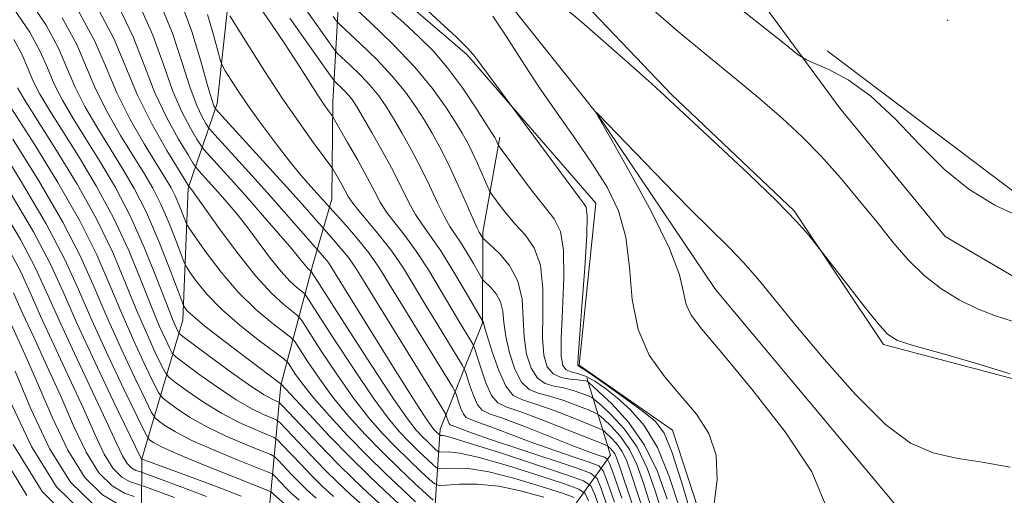
# Model space of a CAD drawing. Extents: x 2047300 to 2050200, y 337300 to 340200.
# Drawn here: x 2048840 to 2048962, y 339152 to 339211 of the extents above; entities that cross this region are included whole.
import ezdxf

# ---------------------------------------------------------------- set-up
doc = ezdxf.new("R2010")
doc.units = 0
doc.header["$MEASUREMENT"] = 0
for name, pattern in [('DGN Style 2', [51.195507, 30.717304, -20.478203]), ('DGN Style 3', [71.67371, 51.195507, -20.478203]), ('rvrstm', [117.1, 50, -3.9, 0.5, -3.9, 0.5, -3.9, 0.5, -3.9, 50])]:
    doc.linetypes.add(name, pattern=pattern)
for name, color, linetype, lineweight in [('DTM OBSCURED BREAKLINE', 7, 'Continuous', 0), ('DTM SPOT ELEVATION', 2, 'Continuous', 13), ('INDEX CONTOUR DASHED', 41, 'DGN Style 3', 13), ('INTERMEDIATE CONTOUR DASHED', 44, 'DGN Style 3', 0), ('OBSCURED GROUND BOUNDARY', 84, 'DGN Style 2', 0), ('STREAM - RIVER SINGLE LINE', 142, 'rvrstm', 0)]:
    doc.layers.add(name, color=color, linetype=linetype, lineweight=lineweight)

msp = doc.modelspace()

# ---------------------------------------------------------------- linework, layer by layer
at = {"layer": 'DTM OBSCURED BREAKLINE'}
for points in [[(2048962.229, 339077.529, 933.77), (2048950.25, 339100.78, 933.77), (2048942.49, 339120.97, 934.77), (2048927.39, 339140.48, 935.53), (2048921.04, 339160.08, 936.99), (2048909.39, 339168.15, 937.82), (2048911.49, 339188.32, 937.41), (2048895.45, 339206.8, 938.3), (2048883.11, 339217.39, 938.41), (2048877.39, 339222.66, 938.41), (2048878.08, 339239.26, 938.21), (2048866.94, 339250.16, 938.46), (2048861.25, 339265.01, 939.68), (2048840.15, 339273.38, 943.49)], [(2048859.98, 339098.22, 1018.21), (2048854.63, 339121.62, 1011.75), (2048854.9, 339143.85, 999.4), (2048854.98, 339156.5, 983.94), (2048860.11, 339173.75, 970.71), (2048860.76, 339190.19, 964.18), (2048864.35, 339200.71, 955.48), (2048866.08, 339216.43, 950.71), (2048865.06, 339232.75, 943.08)], [(2048907.545, 339231.928, 937.031), (2048907.59, 339215.83, 936.62), (2048920.88, 339201.84, 936.17), (2048936.17, 339187.35, 936.1), (2048947.27, 339170.74, 935.75), (2048964.37, 339166.2, 935.76)], [(2048876.67, 339087.47, 1015.91), (2048868.47, 339113.93, 1007.07), (2048869.18, 339133.91, 996.89), (2048870.99, 339151.83, 982.53), (2048872.3, 339165.66, 970.1), (2048876.21, 339180.5, 959.54), (2048878.65, 339188.79, 953.23), (2048878.77, 339200.93, 949.42), (2048879.54, 339214.76, 941.83)], [(2049050.518, 339124.131, 936.668), (2049037.97, 339128.45, 937.08), (2049013.93, 339140.87, 938.26), (2048986.06, 339161.19, 939.44), (2048966.57, 339177.37, 939.44), (2048954.96, 339184.15, 939.44), (2048941.84, 339200.12, 939.44), (2048932.067, 339213.44, 940.664)], [(2048881.47, 339102.2, 1010.47), (2048881.26, 339122.76, 999.68), (2048888.85, 339137.7, 981.44), (2048891.47, 339150.15, 966.85), (2048892.13, 339160.17, 957.26), (2048897.39, 339173.36, 948.09), (2048897.42, 339184.69, 943.72), (2048899.55, 339196.52, 939.65)], [(2048904.21, 339068.39, 1010.64), (2048894.51, 339086.28, 1007.93), (2048892.8, 339107.56, 1003.96), (2048895.38, 339130.55, 988.33), (2048906.17, 339147.01, 971), (2048913.29, 339156.97, 951.15), (2048910.38, 339166.59, 941.47)]]:
    msp.add_polyline3d(points, dxfattribs=at)
at = {"layer": 'DTM SPOT ELEVATION'}
msp.add_point((2048955.256, 339211.052, 941.523), dxfattribs=at)
at = {"layer": 'INDEX CONTOUR DASHED'}
for points in [[(2048915.973, 339225.574, 940), (2048917.296, 339223.568, 940), (2048919.16, 339221.259, 940), (2048921.256, 339219.208, 940), (2048924.045, 339216.857, 940), (2048927.753, 339213.861, 940), (2048934.857, 339208.204, 940), (2048936.674, 339206.786, 940), (2048937.673, 339206.135, 940), (2048938.714, 339205.69, 940), (2048940.469, 339204.954, 940), (2048942.878, 339203.671, 940), (2048945.699, 339201.639, 940), (2048948.712, 339198.788, 940), (2048951.797, 339195.554, 940), (2048954.856, 339192.502, 940), (2048957.869, 339190.056, 940), (2048961.124, 339188.069, 940), (2048964.985, 339186.258, 940), (2048969.636, 339184.393, 940), (2048971.621, 339183.617, 940)], [(2048921.896, 339150.392, 940), (2048920.621, 339154.289, 940), (2048919.134, 339157.888, 940), (2048917.488, 339160.63, 940), (2048915.786, 339162.607, 940), (2048914.148, 339164.075, 940), (2048912.668, 339165.246, 940), (2048911.358, 339166.148, 940), (2048910.21, 339166.764, 940), (2048909.218, 339167.108, 940), (2048908.4, 339167.323, 940), (2048907.774, 339167.582, 940), (2048907.356, 339168.102, 940), (2048907.148, 339169.265, 940), (2048907.148, 339171.495, 940), (2048907.321, 339174.983, 940), (2048907.496, 339178.973, 940), (2048907.473, 339182.476, 940), (2048907.084, 339184.787, 940), (2048906.281, 339186.358, 940), (2048905.049, 339187.919, 940), (2048903.441, 339189.99, 940), (2048901.772, 339192.224, 940), (2048899.387, 339195.491, 940), (2048899.308, 339195.639, 940), (2048899.036, 339196.244, 940), (2048898.915, 339196.472, 940), (2048898.594, 339196.994, 940), (2048897.856, 339198.156, 940), (2048896.56, 339200.163, 940), (2048894.873, 339202.661, 940), (2048893.032, 339205.154, 940), (2048891.228, 339207.263, 940), (2048889.436, 339209.068, 940), (2048887.584, 339210.767, 940), (2048881.996, 339215.716, 940)], [(2048886.968, 339150.896, 970), (2048885.26, 339152.46, 970), (2048883.264, 339154.361, 970), (2048880.95, 339156.661, 970), (2048878.366, 339159.33, 970), (2048875.881, 339161.958, 970), (2048872.274, 339165.843, 970), (2048868.112, 339168.964, 970), (2048865.305, 339171.091, 970), (2048862.842, 339173.009, 970), (2048861.328, 339174.277, 970), (2048860.609, 339174.973, 970), (2048860.339, 339175.311, 970), (2048860.199, 339175.548, 970), (2048859.959, 339176.147, 970), (2048858.415, 339180.288, 970), (2048857.079, 339183.68, 970), (2048855.58, 339187.129, 970), (2048854.058, 339190.121, 970), (2048852.529, 339192.745, 970), (2048849.397, 339197.79, 970), (2048847.916, 339200.349, 970), (2048846.661, 339202.817, 970), (2048845.68, 339205.16, 970), (2048844.631, 339207.613, 970), (2048843.08, 339210.479, 970), (2048840.724, 339213.964, 970)], [(2048910.555, 339151.272, 960), (2048910.152, 339152.188, 960), (2048909.382, 339152.731, 960), (2048907.586, 339153.365, 960), (2048904.379, 339154.417, 960), (2048900.5, 339155.645, 960), (2048896.963, 339156.67, 960), (2048894.554, 339157.208, 960), (2048893.16, 339157.366, 960), (2048892.076, 339157.331, 960), (2048891.856, 339157.405, 960), (2048891.591, 339157.634, 960), (2048890.534, 339158.631, 960), (2048889.864, 339159.285, 960), (2048889.138, 339160.065, 960), (2048888.056, 339161.462, 960), (2048886.245, 339164.081, 960), (2048883.529, 339168.21, 960), (2048880.516, 339172.87, 960), (2048876.089, 339179.757, 960), (2048875.958, 339179.915, 960), (2048875.849, 339180, 960), (2048875.69, 339180.144, 960), (2048875.484, 339180.367, 960), (2048874.658, 339181.397, 960), (2048873.642, 339182.62, 960), (2048872.02, 339184.52, 960), (2048870.012, 339186.838, 960), (2048867.92, 339189.221, 960), (2048866.017, 339191.354, 960), (2048862.713, 339195.007, 960), (2048862.328, 339195.517, 960), (2048861.849, 339196.28, 960), (2048861.031, 339197.655, 960), (2048859.96, 339199.689, 960), (2048858.809, 339202.352, 960), (2048857.676, 339205.587, 960), (2048856.367, 339209.232, 960), (2048854.615, 339213.098, 960)], [(2048915.965, 339151.022, 950), (2048914.386, 339155.691, 950), (2048914.052, 339156.636, 950), (2048913.825, 339157.127, 950), (2048913.572, 339157.485, 950), (2048913.314, 339157.769, 950), (2048913.107, 339157.964, 950), (2048912.916, 339158.1, 950), (2048912.337, 339158.355, 950), (2048908.254, 339159.999, 950), (2048905.103, 339161.237, 950), (2048902.267, 339162.292, 950), (2048900.388, 339162.931, 950), (2048899.272, 339163.477, 950), (2048898.52, 339164.389, 950), (2048897.813, 339165.959, 950), (2048897.165, 339167.803, 950), (2048896.392, 339170.268, 950), (2048896.188, 339170.761, 950), (2048895.888, 339171.269, 950), (2048894.535, 339173.487, 950), (2048893.454, 339175.307, 950), (2048892.124, 339177.575, 950), (2048890.648, 339180.026, 950), (2048889.147, 339182.343, 950), (2048887.735, 339184.274, 950), (2048886.483, 339185.859, 950), (2048885.454, 339187.208, 950), (2048884.663, 339188.45, 950), (2048883.934, 339189.802, 950), (2048883.044, 339191.499, 950), (2048881.857, 339193.652, 950), (2048880.594, 339195.879, 950), (2048878.984, 339198.676, 950), (2048878.715, 339199.12, 950), (2048878.212, 339199.813, 950), (2048877.689, 339200.566, 950), (2048876.896, 339201.769, 950), (2048874.41, 339205.67, 950), (2048872.801, 339208.134, 950), (2048871.051, 339210.719, 950), (2048869.387, 339213.116, 950)], [(2048874.567, 339151.364, 980), (2048873.554, 339152.268, 980), (2048872.996, 339152.811, 980), (2048871.565, 339154.315, 980), (2048871.278, 339154.575, 980), (2048870.708, 339154.853, 980), (2048866.963, 339156.341, 980), (2048864.015, 339157.552, 980), (2048861.235, 339158.785, 980), (2048859.19, 339159.84, 980), (2048857.859, 339160.657, 980), (2048857.075, 339161.216, 980), (2048856.638, 339161.593, 980), (2048856.216, 339162.27, 980), (2048855.453, 339163.824, 980), (2048854.102, 339166.638, 980), (2048852.386, 339170.292, 980), (2048850.643, 339174.171, 980), (2048849.081, 339177.84, 980), (2048847.402, 339181.601, 980), (2048845.177, 339185.936, 980), (2048842.177, 339191.082, 980), (2048838.953, 339196.272, 980)], [(2048854.034, 339151.817, 990), (2048852.855, 339152.232, 990), (2048851.313, 339153.115, 990), (2048849.651, 339154.751, 990), (2048848.06, 339157.323, 990), (2048846.505, 339160.612, 990), (2048844.899, 339164.296, 990), (2048843.198, 339168.062, 990), (2048841.543, 339171.624, 990), (2048840.128, 339174.704, 990), (2048839.047, 339177.155, 990)], [(2048840.673, 339151.92, 1000), (2048836.677, 339158.507, 1000)]]:
    msp.add_polyline3d(points, dxfattribs=at)
at = {"layer": 'INTERMEDIATE CONTOUR DASHED'}
for points in [[(2048920.375, 339151.47, 942), (2048919.151, 339154.901, 942), (2048917.547, 339158.215, 942), (2048915.537, 339161.071, 942), (2048913.481, 339163.324, 942), (2048911.832, 339164.884, 942), (2048910.549, 339166.035, 942), (2048910.411, 339166.115, 942), (2048910.223, 339166.181, 942), (2048909.856, 339166.26, 942), (2048909.215, 339166.333, 942), (2048908.259, 339166.405, 942), (2048907.165, 339166.599, 942), (2048906.165, 339167.064, 942), (2048905.444, 339167.947, 942), (2048905.018, 339169.399, 942), (2048904.855, 339171.568, 942), (2048904.886, 339174.48, 942), (2048904.883, 339177.679, 942), (2048904.58, 339180.585, 942), (2048903.794, 339182.768, 942), (2048902.677, 339184.379, 942), (2048901.462, 339185.716, 942), (2048900.356, 339187.002, 942), (2048899.451, 339188.156, 942), (2048898.45, 339189.525, 942), (2048898.22, 339189.936, 942), (2048896.764, 339193.232, 942), (2048896.101, 339194.667, 942), (2048895.502, 339195.859, 942), (2048894.857, 339197.003, 942), (2048894.007, 339198.392, 942), (2048892.804, 339200.258, 942), (2048891.148, 339202.57, 942), (2048888.946, 339205.236, 942), (2048886.222, 339208.104, 942), (2048883.459, 339210.789, 942), (2048879.482, 339214.506, 942)], [(2048851.994, 339212.973, 962), (2048853.936, 339209.011, 962), (2048855.337, 339205.399, 962), (2048856.623, 339202.048, 962), (2048858.096, 339198.932, 962), (2048859.572, 339196.265, 962), (2048860.744, 339194.319, 962), (2048861.404, 339193.25, 962), (2048861.757, 339192.737, 962), (2048862.103, 339192.34, 962), (2048864.494, 339189.685, 962), (2048865.611, 339188.405, 962), (2048866.84, 339186.938, 962), (2048868.177, 339185.246, 962), (2048871.022, 339181.437, 962), (2048872.329, 339179.789, 962), (2048873.427, 339178.599, 962), (2048874.278, 339177.826, 962), (2048874.86, 339177.371, 962), (2048875.228, 339177.049, 962), (2048875.753, 339176.322, 962), (2048878.9, 339171.431, 962), (2048881.394, 339167.61, 962), (2048883.784, 339164.073, 962), (2048885.626, 339161.557, 962), (2048887.022, 339159.882, 962), (2048888.212, 339158.639, 962), (2048889.369, 339157.507, 962), (2048891.197, 339155.782, 962), (2048891.655, 339155.387, 962), (2048892.037, 339155.258, 962), (2048892.665, 339155.286, 962), (2048893.827, 339155.348, 962), (2048895.64, 339155.272, 962), (2048898.183, 339154.877, 962), (2048901.398, 339154.064, 962), (2048904.687, 339153.069, 962), (2048907.327, 339152.21, 962), (2048908.798, 339151.69, 962)], [(2048857.236, 339213.223, 958), (2048858.798, 339209.452, 958), (2048860.014, 339205.776, 958), (2048860.994, 339202.657, 958), (2048861.824, 339200.446, 958), (2048862.491, 339199.045, 958), (2048862.957, 339198.24, 958), (2048863.252, 339197.783, 958), (2048863.669, 339197.276, 958), (2048868.309, 339192.172, 958), (2048870.59, 339189.631, 958), (2048872.724, 339187.219, 958), (2048877.76, 339181.449, 958), (2048878.16, 339180.949, 958), (2048878.546, 339180.394, 958), (2048879.145, 339179.434, 958), (2048882.021, 339174.76, 958), (2048886.316, 339167.85, 958), (2048888.091, 339165.03, 958), (2048889.449, 339162.902, 958), (2048890.403, 339161.44, 958), (2048890.989, 339160.582, 958), (2048891.317, 339160.15, 958), (2048891.518, 339159.931, 958), (2048892.056, 339159.422, 958), (2048892.115, 339159.403, 958), (2048892.214, 339159.409, 958), (2048892.494, 339159.384, 958), (2048893.469, 339159.144, 958), (2048895.743, 339158.461, 958), (2048899.604, 339157.226, 958), (2048907.842, 339154.521, 958), (2048909.966, 339153.771, 958), (2048910.877, 339153.129, 958), (2048911.352, 339152.047, 958), (2048912.004, 339150.139, 958)], [(2048912.902, 339150.621, 956), (2048912.149, 339152.822, 956), (2048911.635, 339154.059, 956), (2048910.829, 339154.719, 956), (2048909.042, 339155.365, 956), (2048902.02, 339157.695, 956), (2048898.519, 339158.877, 956), (2048896.14, 339159.706, 956), (2048893.6, 339160.634, 956), (2048893.375, 339160.742, 956), (2048893.239, 339160.902, 956), (2048893.116, 339161.175, 956), (2048892.919, 339161.768, 956), (2048892.81, 339162.019, 956), (2048892.357, 339162.78, 956), (2048884.14, 339176.098, 956), (2048882.557, 339178.694, 956), (2048881.53, 339180.336, 956), (2048880.694, 339181.532, 956), (2048879.773, 339182.68, 956), (2048878.862, 339183.733, 956), (2048877.003, 339185.816, 956), (2048874.932, 339188.18, 956), (2048873.035, 339190.301, 956), (2048864.175, 339200.049, 956), (2048864.062, 339200.2, 956), (2048863.948, 339200.435, 956), (2048863.687, 339201.204, 956), (2048863.18, 339202.961, 956), (2048862.353, 339205.964, 956), (2048861.229, 339209.673, 956), (2048859.858, 339213.348, 956)], [(2048923.426, 339149.307, 938), (2048922.16, 339153.614, 938), (2048920.958, 339157.345, 938), (2048919.964, 339159.706, 938), (2048918.908, 339161.13, 938), (2048917.412, 339162.354, 938), (2048915.263, 339163.921, 938), (2048912.903, 339165.606, 938), (2048910.937, 339166.986, 938), (2048909.814, 339167.753, 938), (2048909.257, 339168.103, 938), (2048909.23, 339168.257, 938), (2048909.276, 339169.13, 938), (2048909.443, 339171.422, 938), (2048909.754, 339175.485, 938), (2048910.108, 339180.267, 938), (2048910.367, 339184.365, 938), (2048910.422, 339186.742, 938), (2048910.277, 339187.801, 938), (2048909.958, 339188.316, 938), (2048909.466, 339188.96, 938), (2048896.435, 339206.546, 938), (2048895.598, 339207.525, 938), (2048894.159, 339208.949, 938), (2048889.136, 339213.573, 938)], [(2048884.886, 339150.645, 972), (2048883.121, 339152.242, 972), (2048881.316, 339153.949, 972), (2048879.34, 339155.911, 972), (2048877.144, 339158.181, 972), (2048872.467, 339163.144, 972), (2048872.04, 339163.537, 972), (2048871.736, 339163.69, 972), (2048871.216, 339163.916, 972), (2048870.233, 339164.459, 972), (2048868.566, 339165.537, 972), (2048866.147, 339167.247, 972), (2048863.506, 339169.176, 972), (2048860.114, 339171.701, 972), (2048859.63, 339172.111, 972), (2048859.463, 339172.372, 972), (2048859.248, 339172.837, 972), (2048858.817, 339173.866, 972), (2048858.052, 339175.822, 972), (2048856.872, 339178.909, 972), (2048855.349, 339182.707, 972), (2048853.591, 339186.642, 972), (2048851.709, 339190.24, 972), (2048849.817, 339193.442, 972), (2048846.448, 339198.835, 972), (2048845.114, 339201.12, 972), (2048844.057, 339203.195, 972), (2048843.24, 339205.145, 972), (2048842.368, 339207.186, 972), (2048841.078, 339209.571, 972), (2048839.083, 339212.511, 972)], [(2048891.256, 339151.351, 966), (2048890.41, 339152.079, 966), (2048888.964, 339153.431, 966), (2048887.041, 339155.26, 966), (2048884.906, 339157.348, 966), (2048882.791, 339159.517, 966), (2048880.765, 339161.746, 966), (2048878.861, 339164.056, 966), (2048877.125, 339166.41, 966), (2048875.669, 339168.551, 966), (2048874.619, 339170.168, 966), (2048874.013, 339171.083, 966), (2048873.506, 339171.631, 966), (2048871.174, 339173.426, 966), (2048869.192, 339175.093, 966), (2048866.999, 339177.236, 966), (2048864.861, 339179.734, 966), (2048863.001, 339182.183, 966), (2048861.632, 339184.106, 966), (2048860.882, 339185.187, 966), (2048860.547, 339185.745, 966), (2048860.338, 339186.26, 966), (2048860.027, 339187.094, 966), (2048859.609, 339188.154, 966), (2048859.14, 339189.233, 966), (2048858.633, 339190.22, 966), (2048857.937, 339191.395, 966), (2048856.859, 339193.139, 966), (2048855.298, 339195.7, 966), (2048853.516, 339198.808, 966), (2048851.871, 339202.06, 966), (2048850.559, 339205.19, 966), (2048849.159, 339208.467, 966), (2048847.089, 339212.296, 966)], [(2048904.997, 339151.721, 964), (2048902.293, 339152.484, 964), (2048899.403, 339153.085, 964), (2048896.726, 339153.336, 964), (2048894.494, 339153.329, 964), (2048892.891, 339153.226, 964), (2048891.997, 339153.187, 964), (2048891.456, 339153.369, 964), (2048890.804, 339153.931, 964), (2048889.688, 339154.973, 964), (2048888.204, 339156.384, 964), (2048886.559, 339157.994, 964), (2048884.906, 339159.699, 964), (2048883.195, 339161.65, 964), (2048881.322, 339164.064, 964), (2048879.26, 339167.01, 964), (2048877.285, 339169.991, 964), (2048874.883, 339173.702, 964), (2048874.367, 339174.34, 964), (2048873.762, 339174.829, 964), (2048872.708, 339175.652, 964), (2048871.164, 339177.053, 964), (2048869.173, 339179.212, 964), (2048866.845, 339182.153, 964), (2048864.545, 339185.287, 964), (2048861.21, 339189.971, 964), (2048860.802, 339190.468, 964), (2048859.636, 339192.359, 964), (2048858.113, 339194.875, 964), (2048856.233, 339198.175, 964), (2048854.439, 339201.743, 964), (2048851.504, 339208.791, 964), (2048849.373, 339212.848, 964)], [(2048913.8, 339151.102, 954), (2048912.946, 339153.597, 954), (2048912.414, 339154.981, 954), (2048911.856, 339155.612, 954), (2048910.793, 339156.027, 954), (2048908.89, 339156.659, 954), (2048906.38, 339157.512, 954), (2048903.641, 339158.481, 954), (2048901.019, 339159.46, 954), (2048898.742, 339160.336, 954), (2048897.006, 339160.992, 954), (2048895.934, 339161.371, 954), (2048895.349, 339161.65, 954), (2048894.999, 339162.065, 954), (2048894.682, 339162.769, 954), (2048894.391, 339163.597, 954), (2048894.171, 339164.3, 954), (2048894.004, 339164.769, 954), (2048893.634, 339165.44, 954), (2048889.158, 339172.7, 954), (2048887.245, 339175.835, 954), (2048885.736, 339178.333, 954), (2048884.485, 339180.326, 954), (2048883.227, 339182.115, 954), (2048881.787, 339183.912, 954), (2048880.36, 339185.559, 954), (2048876.034, 339190.381, 954), (2048874.841, 339191.753, 954), (2048873.381, 339193.522, 954), (2048871.702, 339195.675, 954), (2048869.963, 339198.005, 954), (2048868.355, 339200.252, 954), (2048867.038, 339202.19, 954), (2048866.047, 339203.722, 954), (2048865.384, 339204.784, 954), (2048865.019, 339205.409, 954), (2048864.782, 339206.034, 954), (2048863.929, 339209.245, 954), (2048863.17, 339211.808, 954)], [(2048919.046, 339148.352, 946), (2048917.38, 339153.58, 946), (2048916.602, 339155.769, 946), (2048915.686, 339157.671, 946), (2048914.555, 339159.278, 946), (2048913.397, 339160.546, 946), (2048912.47, 339161.424, 946), (2048911.917, 339161.908, 946), (2048911.443, 339162.195, 946), (2048910.642, 339162.531, 946), (2048909.239, 339163.09, 946), (2048907.48, 339163.749, 946), (2048905.741, 339164.312, 946), (2048904.32, 339164.68, 946), (2048903.191, 339165.13, 946), (2048902.248, 339166.036, 946), (2048901.414, 339167.642, 946), (2048900.731, 339169.669, 946), (2048900.267, 339171.713, 946), (2048900.048, 339173.446, 946), (2048899.908, 339174.863, 946), (2048899.639, 339176.038, 946), (2048899.1, 339177.029, 946), (2048898.436, 339177.816, 946), (2048897.521, 339178.688, 946), (2048897.271, 339179.025, 946), (2048896.25, 339180.787, 946), (2048895.437, 339182.166, 946), (2048894.63, 339183.466, 946), (2048893.327, 339185.4, 946), (2048892.637, 339186.614, 946), (2048891.785, 339188.358, 946), (2048890.785, 339190.492, 946), (2048889.679, 339192.78, 946), (2048888.513, 339195.009, 946), (2048887.363, 339197.067, 946), (2048886.309, 339198.864, 946), (2048885.392, 339200.355, 946), (2048884.494, 339201.653, 946), (2048883.46, 339202.915, 946), (2048882.205, 339204.237, 946), (2048880.931, 339205.474, 946), (2048879.317, 339206.995, 946), (2048878.855, 339207.548, 946), (2048875.301, 339212.549, 946)], [(2048907.431, 339212.806, 936), (2048909.748, 339210.827, 936), (2048912.719, 339208.243, 936), (2048915.823, 339205.499, 936), (2048918.403, 339203.192, 936), (2048920.061, 339201.683, 936), (2048926.67, 339195.533, 936), (2048930.496, 339191.948, 936), (2048933.998, 339188.573, 936), (2048936.452, 339186.048, 936), (2048937.944, 339184.364, 936), (2048939.737, 339182.091, 936), (2048942.528, 339178.476, 936), (2048944.648, 339175.751, 936), (2048946.514, 339173.398, 936), (2048947.768, 339171.99, 936), (2048949.016, 339171.219, 936), (2048951.102, 339170.556, 936), (2048954.583, 339169.587, 936), (2048958.855, 339168.367, 936), (2048963.028, 339167.069, 936)], [(2048918.377, 339212.563, 938), (2048921.761, 339209.649, 938), (2048925.279, 339206.734, 938), (2048928.725, 339203.919, 938), (2048931.9, 339201.293, 938), (2048934.666, 339198.895, 938), (2048937.141, 339196.578, 938), (2048939.508, 339194.144, 938), (2048941.902, 339191.462, 938), (2048944.259, 339188.663, 938), (2048946.465, 339185.942, 938), (2048948.454, 339183.462, 938), (2048950.342, 339181.259, 938), (2048952.289, 339179.33, 938), (2048954.414, 339177.676, 938), (2048956.671, 339176.292, 938), (2048958.97, 339175.174, 938), (2048961.219, 339174.306, 938), (2048963.299, 339173.626, 938)], [(2048889.047, 339151.148, 968), (2048887.416, 339152.661, 968), (2048885.347, 339154.629, 968), (2048883.015, 339156.923, 968), (2048880.605, 339159.399, 968), (2048878.326, 339161.849, 968), (2048876.399, 339164.047, 968), (2048874.99, 339165.81, 968), (2048874.053, 339167.112, 968), (2048873.489, 339167.971, 968), (2048873.143, 339168.463, 968), (2048872.645, 339168.922, 968), (2048869.643, 339171.195, 968), (2048867.249, 339173.092, 968), (2048864.92, 339175.122, 968), (2048863.094, 339177.005, 968), (2048861.805, 339178.578, 968), (2048860.986, 339179.709, 968), (2048860.541, 339180.367, 968), (2048860.253, 339180.946, 968), (2048859.875, 339181.94, 968), (2048859.221, 339183.691, 968), (2048858.344, 339185.917, 968), (2048857.36, 339188.18, 968), (2048856.345, 339190.17, 968), (2048855.233, 339192.07, 968), (2048853.916, 339194.19, 968), (2048852.347, 339196.745, 968), (2048850.715, 339199.579, 968), (2048849.266, 339202.439, 968), (2048848.118, 339205.175, 968), (2048846.895, 339208.04, 968), (2048845.085, 339211.387, 968)], [(2048914.697, 339151.584, 952), (2048913.744, 339154.372, 952), (2048913.194, 339155.905, 952), (2048912.883, 339156.506, 952), (2048912.545, 339156.689, 952), (2048911.917, 339156.902, 952), (2048910.741, 339157.329, 952), (2048908.763, 339158.085, 952), (2048902.726, 339160.462, 952), (2048899.997, 339161.496, 952), (2048898.268, 339162.108, 952), (2048897.324, 339162.558, 952), (2048896.76, 339163.227, 952), (2048896.247, 339164.364, 952), (2048895.778, 339165.7, 952), (2048895.423, 339166.835, 952), (2048895.198, 339167.518, 952), (2048894.911, 339168.102, 952), (2048894.316, 339169.08, 952), (2048891.847, 339173.093, 952), (2048890.349, 339175.57, 952), (2048888.926, 339177.958, 952), (2048887.536, 339180.209, 952), (2048886.085, 339182.341, 952), (2048884.532, 339184.344, 952), (2048881.862, 339187.504, 952), (2048881.124, 339188.458, 952), (2048880.685, 339189.15, 952), (2048879.871, 339190.642, 952), (2048878.743, 339192.6, 952), (2048878.401, 339193.091, 952), (2048876.364, 339195.839, 952), (2048874.565, 339198.336, 952), (2048872.471, 339201.372, 952), (2048870.287, 339204.706, 952), (2048868.292, 339207.858, 952), (2048865.953, 339211.642, 952)], [(2048873.394, 339211.343, 948), (2048878.495, 339204.119, 948), (2048878.958, 339203.503, 948), (2048879.245, 339203.211, 948), (2048879.667, 339202.817, 948), (2048880.197, 339202.303, 948), (2048880.717, 339201.754, 948), (2048881.167, 339201.194, 948), (2048881.685, 339200.403, 948), (2048882.46, 339199.1, 948), (2048883.609, 339197.117, 948), (2048884.957, 339194.726, 948), (2048886.26, 339192.315, 948), (2048888.22, 339188.411, 948), (2048889.045, 339186.911, 948), (2048889.916, 339185.61, 948), (2048890.93, 339184.218, 948), (2048892.182, 339182.392, 948), (2048893.698, 339179.952, 948), (2048895.224, 339177.363, 948), (2048897.487, 339173.475, 948), (2048897.641, 339172.918, 948), (2048897.974, 339171.786, 948), (2048898.586, 339169.804, 948), (2048899.399, 339167.489, 948), (2048900.289, 339165.522, 948), (2048901.203, 339164.395, 948), (2048902.35, 339163.817, 948), (2048904.004, 339163.302, 948), (2048906.291, 339162.493, 948), (2048908.747, 339161.545, 948), (2048910.758, 339160.74, 948), (2048911.89, 339160.275, 948), (2048912.416, 339160.004, 948), (2048912.788, 339159.694, 948), (2048913.356, 339159.157, 948), (2048914.064, 339158.382, 948), (2048914.755, 339157.398, 948), (2048915.327, 339156.202, 948), (2048915.883, 339154.636, 948), (2048917.505, 339149.686, 948)], [(2048920.587, 339147.018, 944), (2048918.877, 339152.525, 944), (2048917.877, 339155.335, 944), (2048916.616, 339157.943, 944), (2048915.046, 339160.174, 944), (2048913.438, 339161.935, 944), (2048912.151, 339163.153, 944), (2048911.417, 339163.812, 944), (2048910.996, 339164.115, 944), (2048910.526, 339164.323, 944), (2048909.731, 339164.635, 944), (2048908.668, 339165.004, 944), (2048907.478, 339165.322, 944), (2048906.29, 339165.542, 944), (2048905.178, 339165.865, 944), (2048904.206, 339166.55, 944), (2048903.429, 339167.796, 944), (2048902.875, 339169.534, 944), (2048902.561, 339171.64, 944), (2048902.455, 339173.974, 944), (2048902.301, 339176.356, 944), (2048901.791, 339178.601, 944), (2048900.736, 339180.539, 944), (2048899.437, 339182.079, 944), (2048898.313, 339183.152, 944), (2048897.433, 339183.966, 944), (2048897.356, 339184.073, 944), (2048896.972, 339184.714, 944), (2048896.737, 339185.189, 944), (2048896.227, 339186.316, 944), (2048895.35, 339188.305, 944), (2048894.241, 339190.785, 944), (2048893.098, 339193.245, 944), (2048892.069, 339195.292, 944), (2048891.118, 339197.017, 944), (2048890.158, 339198.628, 944), (2048889.098, 339200.306, 944), (2048887.821, 339202.112, 944), (2048886.203, 339204.076, 944), (2048884.214, 339206.17, 944), (2048882.195, 339208.132, 944), (2048879.675, 339210.486, 944), (2048879.215, 339210.978, 944), (2048878.808, 339211.533, 944)], [(2048926.224, 339150.921, 936), (2048926.585, 339153.887, 936), (2048926.451, 339156.935, 936), (2048925.544, 339159.628, 936), (2048924.004, 339162.032, 936), (2048922.077, 339164.335, 936), (2048920.018, 339166.73, 936), (2048918.132, 339169.411, 936), (2048916.737, 339172.576, 936), (2048916.021, 339176.316, 936), (2048915.661, 339180.299, 936), (2048915.204, 339184.086, 936), (2048914.287, 339187.362, 936), (2048912.891, 339190.297, 936), (2048911.087, 339193.185, 936), (2048908.959, 339196.257, 936), (2048906.664, 339199.492, 936), (2048904.372, 339202.808, 936), (2048902.235, 339206.091, 936), (2048900.315, 339209.109, 936), (2048898.656, 339211.597, 936)], [(2048882.806, 339150.393, 974), (2048880.982, 339152.022, 974), (2048879.376, 339153.528, 974), (2048877.754, 339155.136, 974), (2048875.975, 339156.975, 974), (2048872.169, 339161.002, 974), (2048871.707, 339161.366, 974), (2048871.144, 339161.614, 974), (2048870.153, 339162.022, 974), (2048868.678, 339162.732, 974), (2048866.733, 339163.85, 974), (2048864.407, 339165.395, 974), (2048862.095, 339167.047, 974), (2048860.265, 339168.397, 974), (2048859.244, 339169.174, 974), (2048858.778, 339169.65, 974), (2048858.461, 339170.235, 974), (2048857.963, 339171.287, 974), (2048857.209, 339172.973, 974), (2048856.201, 339175.409, 974), (2048854.924, 339178.642, 974), (2048853.362, 339182.431, 974), (2048851.488, 339186.466, 974), (2048849.326, 339190.45, 974), (2048847.101, 339194.149, 974), (2048843.498, 339199.88, 974), (2048842.313, 339201.89, 974), (2048841.452, 339203.574, 974), (2048840.8, 339205.13, 974), (2048840.103, 339206.759, 974), (2048839.074, 339208.662, 974)], [(2048876.706, 339151.583, 978), (2048875.495, 339152.688, 978), (2048874.582, 339153.586, 978), (2048873.637, 339154.562, 978), (2048872.019, 339156.279, 978), (2048871.575, 339156.717, 978), (2048871.041, 339157.024, 978), (2048869.958, 339157.464, 978), (2048868.027, 339158.235, 978), (2048865.569, 339159.279, 978), (2048863.068, 339160.473, 978), (2048860.929, 339161.691, 978), (2048859.271, 339162.787, 978), (2048858.138, 339163.609, 978), (2048857.506, 339164.12, 978), (2048857.07, 339164.73, 978), (2048856.455, 339165.96, 978), (2048855.389, 339168.187, 978), (2048853.994, 339171.186, 978), (2048852.495, 339174.583, 978), (2048851.029, 339178.107, 978), (2048849.389, 339181.877, 978), (2048847.281, 339186.112, 978), (2048844.56, 339190.871, 978), (2048841.668, 339195.565, 978), (2048837.598, 339201.969, 978)], [(2048878.844, 339151.803, 976), (2048877.435, 339153.108, 976), (2048876.168, 339154.361, 976), (2048874.806, 339155.769, 976), (2048872.474, 339158.243, 976), (2048871.872, 339158.86, 976), (2048871.374, 339159.195, 976), (2048870.551, 339159.54, 976), (2048869.09, 339160.128, 976), (2048867.124, 339161.005, 976), (2048864.9, 339162.161, 976), (2048862.668, 339163.543, 976), (2048860.683, 339164.917, 976), (2048859.202, 339166.003, 976), (2048858.375, 339166.647, 976), (2048857.923, 339167.19, 976), (2048857.458, 339168.098, 976), (2048856.675, 339169.737, 976), (2048855.602, 339172.079, 976), (2048854.347, 339174.996, 976), (2048852.977, 339178.374, 976), (2048851.376, 339182.154, 976), (2048849.385, 339186.289, 976), (2048846.943, 339190.661, 976), (2048844.385, 339194.857, 976), (2048840.548, 339200.924, 976), (2048839.512, 339202.661, 976)], [(2048939.981, 339150.983, 934), (2048938.339, 339154.87, 934), (2048935.037, 339159.866, 934), (2048930.911, 339165.173, 934), (2048927.151, 339169.691, 934), (2048924.678, 339172.623, 934), (2048923.342, 339174.381, 934), (2048922.726, 339175.681, 934), (2048922.401, 339177.189, 934), (2048921.874, 339179.377, 934), (2048920.642, 339182.667, 934), (2048918.415, 339187.213, 934), (2048915.774, 339192.085, 934), (2048913.514, 339196.083, 934), (2048911.443, 339199.671, 934), (2048911.477, 339199.655, 934), (2048911.686, 339199.487, 934), (2048911.831, 339199.35, 934), (2048919.951, 339190.923, 934), (2048923.23, 339187.579, 934), (2048928.019, 339182.83, 934), (2048929.842, 339180.93, 934), (2048931.619, 339178.893, 934), (2048933.677, 339176.39, 934), (2048936.364, 339173.097, 934), (2048939.871, 339168.893, 934), (2048943.778, 339164.483, 934), (2048947.508, 339160.778, 934), (2048950.651, 339158.45, 934), (2048953.451, 339157.222, 934), (2048956.316, 339156.58, 934), (2048959.55, 339156.067, 934), (2048963.041, 339155.465, 934)], [(2048879.753, 339144.863, 982), (2048871.41, 339152.035, 982), (2048871.11, 339152.351, 982), (2048870.981, 339152.432, 982), (2048870.375, 339152.682, 982), (2048865.9, 339154.447, 982), (2048862.46, 339155.827, 982), (2048859.402, 339157.098, 982), (2048857.45, 339157.988, 982), (2048856.447, 339158.527, 982), (2048856.012, 339158.822, 982), (2048855.768, 339159.066, 982), (2048855.363, 339159.809, 982), (2048854.45, 339161.687, 982), (2048852.816, 339165.088, 982), (2048850.779, 339169.398, 982), (2048848.79, 339173.758, 982), (2048847.134, 339177.572, 982), (2048845.422, 339181.313, 982), (2048843.098, 339185.724, 982), (2048839.845, 339191.212, 982), (2048836.319, 339196.851, 982)], [(2048867.356, 339151.831, 984), (2048864.147, 339153.08, 984), (2048860.488, 339154.442, 984), (2048854.927, 339156.483, 984), (2048854.856, 339156.622, 984), (2048851.485, 339163.629, 984), (2048849.143, 339168.562, 984), (2048846.924, 339173.371, 984), (2048845.202, 339177.283, 984), (2048843.587, 339180.802, 984), (2048841.507, 339184.751, 984), (2048838.606, 339189.636, 984)], [(2048837.367, 339188.062, 986), (2048839.915, 339183.779, 986), (2048841.737, 339180.321, 986), (2048843.151, 339177.24, 986), (2048844.659, 339173.815, 986), (2048846.61, 339169.583, 986), (2048850.561, 339161.206, 986), (2048851.805, 339158.507, 986), (2048852.591, 339156.856, 986), (2048853.168, 339155.905, 986), (2048853.733, 339155.349, 986), (2048854.258, 339155.049, 986), (2048854.956, 339154.814, 986), (2048857.089, 339154.043, 986), (2048859.773, 339153.056, 986), (2048863.036, 339151.798, 986)], [(2048859.059, 339151.67, 988), (2048855.47, 339152.99, 988), (2048854.844, 339153.208, 988), (2048854.346, 339153.363, 988), (2048853.557, 339153.64, 988), (2048852.523, 339154.232, 988), (2048851.409, 339155.328, 988), (2048850.325, 339157.089, 988), (2048849.155, 339159.559, 988), (2048847.73, 339162.751, 988), (2048845.96, 339166.585, 988), (2048844.077, 339170.604, 988), (2048842.394, 339174.261, 988), (2048841.099, 339177.197, 988), (2048839.887, 339179.84, 988), (2048838.324, 339182.806, 988)], [(2048852.154, 339150.823, 992), (2048850.102, 339151.998, 992), (2048847.892, 339154.173, 992), (2048845.794, 339157.557, 992), (2048843.856, 339161.664, 992), (2048842.068, 339165.841, 992), (2048840.435, 339169.54, 992), (2048837.862, 339175.148, 992)], [(2048848.892, 339150.881, 994), (2048846.133, 339153.596, 994), (2048843.528, 339157.79, 994), (2048841.206, 339162.717, 994), (2048839.236, 339167.386, 994)], [(2048847.681, 339149.763, 996), (2048844.374, 339153.019, 996), (2048841.263, 339158.024, 996), (2048838.556, 339163.769, 996)], [(2048846.471, 339148.646, 998), (2048842.614, 339152.442, 998), (2048838.997, 339158.257, 998)]]:
    msp.add_polyline3d(points, dxfattribs=at)
at = {"layer": 'OBSCURED GROUND BOUNDARY'}
msp.add_polyline3d([(2048858.509, 339268.9, 988.26), (2049062.728, 339114.925, 982.36)], dxfattribs=at)
at = {"layer": 'STREAM - RIVER SINGLE LINE'}
msp.add_polyline3d([(2048899.22, 339215, 935.15), (2048911.75, 339199.29, 933.97), (2048926.35, 339177.56, 932.79), (2048949.58, 339149.79, 932.79), (2048990.22, 339115.3, 931.61), (2049012.29, 339097.88, 930.43), (2049047.47, 339085.74, 930.43), (2049079.29, 339082.42, 930.43), (2049101.48, 339077.57, 930.43), (2049120.7, 339069.4, 929.25), (2049141.21, 339068.73, 929.25), (2049163.55, 339068.46, 929.25), (2049190.46, 339068.5, 929.25)], dxfattribs=at)

doc.saveas('drawing.dxf')
